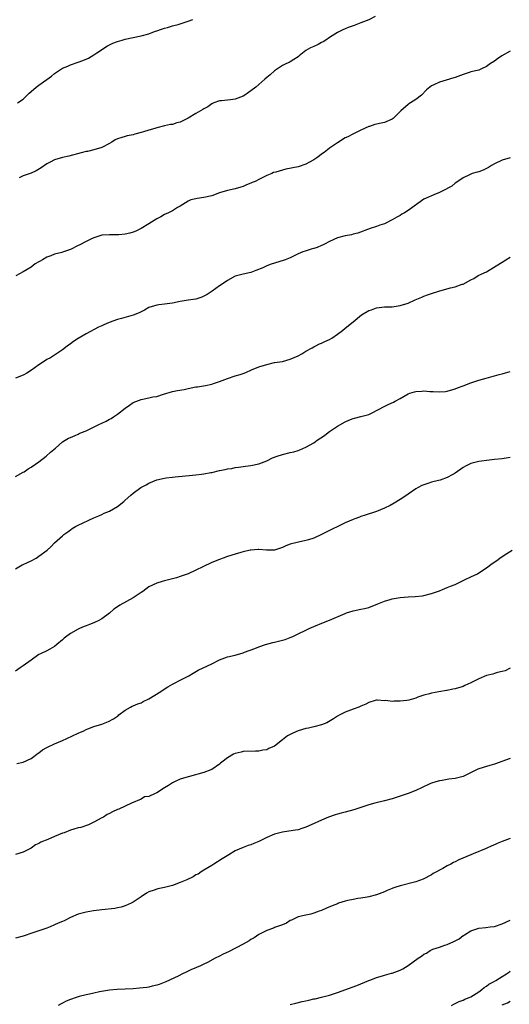
# Model space of a CAD drawing. Units: inches. Extents: x 2595000 to 2598000, y 1503000 to 1506000.
# Drawn here: x 2595836 to 2595961, y 1505105 to 1505356 of the extents above; entities that cross this region are included whole.
import ezdxf

# ---------------------------------------------------------------- set-up
doc = ezdxf.new("R2010")
doc.units = ezdxf.units.IN
doc.header["$MEASUREMENT"] = 0
doc.layers.add('LD25951503_2ft', color=110, linetype='Continuous')

msp = doc.modelspace()

# ---------------------------------------------------------------- linework, layer by layer
at = {"layer": 'LD25951503_2ft'}
for points, elevation in [([(2595835.57, 1505335), (2595837, 1505335.94), (2595838.04, 1505337), (2595838.54, 1505337.46), (2595839.59, 1505338.41), (2595840.28, 1505339), (2595841, 1505339.54), (2595844.18, 1505341.82), (2595845, 1505342.5), (2595845.7, 1505343), (2595847, 1505343.82), (2595848.38, 1505344.38), (2595849, 1505344.66), (2595851, 1505345.35), (2595852.2, 1505345.8), (2595853.59, 1505346.41), (2595855, 1505347.23), (2595855.72, 1505347.72), (2595858.47, 1505349.53), (2595859, 1505349.83), (2595859.81, 1505350.19), (2595861, 1505350.63), (2595862.19, 1505351), (2595863, 1505351.22), (2595865, 1505351.69), (2595867, 1505352.1), (2595869, 1505352.62), (2595870.05, 1505353), (2595870.73, 1505353.27), (2595871, 1505353.35), (2595872.21, 1505353.79), (2595873, 1505354.06), (2595873.77, 1505354.23), (2595875, 1505354.63), (2595875.32, 1505354.68), (2595876.42, 1505355), (2595879, 1505355.85), (2595880.22, 1505356.22)], 8276), ([(2595926.66, 1505357), (2595925, 1505356.2), (2595923, 1505355.4), (2595921.24, 1505354.76), (2595921, 1505354.65), (2595919.78, 1505354.22), (2595919, 1505353.85), (2595918.39, 1505353.61), (2595917, 1505352.94), (2595915, 1505351.69), (2595914.06, 1505351), (2595913.42, 1505350.58), (2595913, 1505350.37), (2595912.14, 1505349.86), (2595911, 1505349.39), (2595910.14, 1505349), (2595909, 1505348.33), (2595907.25, 1505347), (2595907, 1505346.76), (2595905.95, 1505346.05), (2595905, 1505345.44), (2595904.72, 1505345.28), (2595904.09, 1505345), (2595903, 1505344.55), (2595901, 1505343.19), (2595899.87, 1505342.13), (2595899, 1505341.43), (2595898.53, 1505341), (2595896.22, 1505339), (2595895, 1505338.04), (2595894.37, 1505337.63), (2595893.47, 1505337), (2595893, 1505336.71), (2595891, 1505335.98), (2595889.79, 1505335.79), (2595887.5, 1505335.5), (2595887, 1505335.48), (2595885.52, 1505335), (2595885, 1505334.77), (2595884, 1505334), (2595883, 1505333.48), (2595882.73, 1505333.27), (2595881, 1505332.28), (2595879, 1505331.09), (2595877, 1505330.12), (2595876.12, 1505329.88), (2595875, 1505329.53), (2595874.54, 1505329.46), (2595873, 1505329.16), (2595871, 1505328.65), (2595870.51, 1505328.51), (2595869, 1505328.03), (2595867.65, 1505327.65), (2595867, 1505327.44), (2595865.43, 1505327), (2595865, 1505326.88), (2595863.44, 1505326.56), (2595863, 1505326.44), (2595862.15, 1505326.15), (2595861, 1505325.84), (2595860.43, 1505325.57), (2595859.56, 1505325), (2595859, 1505324.68), (2595857, 1505323.63), (2595855, 1505323.03), (2595853.36, 1505322.64), (2595853, 1505322.58), (2595851.76, 1505322.24), (2595848.59, 1505321.41), (2595847, 1505321.07), (2595845, 1505320.49), (2595843.9, 1505319.9), (2595843, 1505319.46), (2595841.53, 1505318.47), (2595840.3, 1505317.7), (2595839, 1505317.09), (2595837, 1505316.37), (2595835.93, 1505315.93)], 8278), ([(2595961, 1505348.16), (2595958.85, 1505347), (2595957.76, 1505346.24), (2595957, 1505345.67), (2595956.01, 1505345), (2595955, 1505344.26), (2595953.71, 1505343.71), (2595953, 1505343.37), (2595951, 1505342.87), (2595950.79, 1505342.79), (2595949, 1505342.26), (2595947, 1505341.46), (2595946.66, 1505341.34), (2595944.75, 1505340.75), (2595943, 1505340.32), (2595941.6, 1505339.6), (2595941, 1505339.35), (2595939.7, 1505338.3), (2595938.41, 1505337), (2595937, 1505335.89), (2595935.65, 1505335), (2595935.24, 1505334.76), (2595935, 1505334.58), (2595933.13, 1505333), (2595931.21, 1505331), (2595931, 1505330.84), (2595929, 1505329.97), (2595928.15, 1505329.85), (2595927, 1505329.54), (2595926.54, 1505329.46), (2595925.19, 1505329), (2595925, 1505328.95), (2595923, 1505328.02), (2595920.98, 1505327), (2595919.65, 1505326.35), (2595919, 1505326.07), (2595917, 1505324.85), (2595916.49, 1505324.49), (2595915, 1505323.43), (2595914.45, 1505323), (2595913.62, 1505322.38), (2595913, 1505321.97), (2595912.46, 1505321.54), (2595911.74, 1505321), (2595911, 1505320.51), (2595909.91, 1505319.91), (2595909, 1505319.39), (2595907, 1505318.72), (2595903.89, 1505318.11), (2595903, 1505317.89), (2595901.37, 1505317.37), (2595900.77, 1505317.23), (2595900.32, 1505317), (2595899, 1505316.45), (2595897, 1505315.51), (2595896.06, 1505315), (2595895.31, 1505314.69), (2595895, 1505314.53), (2595893.89, 1505314.11), (2595893, 1505313.68), (2595892.45, 1505313.55), (2595891, 1505313.13), (2595889, 1505312.69), (2595887, 1505312.04), (2595885, 1505311.35), (2595883, 1505310.88), (2595881.34, 1505310.66), (2595881, 1505310.55), (2595879.69, 1505310.31), (2595879, 1505309.98), (2595877, 1505308.71), (2595876.3, 1505308.3), (2595875, 1505307.5), (2595874.02, 1505307), (2595873, 1505306.54), (2595872.01, 1505305.99), (2595871, 1505305.46), (2595869, 1505304.18), (2595867.03, 1505302.97), (2595865.71, 1505302.29), (2595865, 1505302.04), (2595864.19, 1505301.81), (2595863, 1505301.52), (2595861.38, 1505301.38), (2595861, 1505301.37), (2595860.6, 1505301.4), (2595859, 1505301.41), (2595857, 1505301.27), (2595855, 1505300.64), (2595854.35, 1505300.35), (2595853, 1505299.71), (2595851.25, 1505298.75), (2595851, 1505298.65), (2595849, 1505297.65), (2595848.52, 1505297.48), (2595847.29, 1505297), (2595846.87, 1505296.87), (2595845, 1505296.43), (2595844.01, 1505296.01), (2595843, 1505295.66), (2595841.91, 1505295), (2595841.31, 1505294.69), (2595841, 1505294.48), (2595840.06, 1505293.94), (2595839, 1505293.17), (2595837, 1505291.97), (2595835.09, 1505290.91)], 8280), ([(2595961, 1505321.01), (2595959, 1505320.43), (2595957, 1505319.46), (2595956.22, 1505319), (2595955.48, 1505318.52), (2595955, 1505318.26), (2595954.12, 1505317.88), (2595953, 1505317.45), (2595952.63, 1505317.37), (2595951.37, 1505317), (2595951, 1505316.85), (2595950.68, 1505316.68), (2595949, 1505315.91), (2595947.7, 1505315), (2595947, 1505314.56), (2595946.19, 1505313.81), (2595945, 1505313.18), (2595944.9, 1505313.1), (2595944.67, 1505313), (2595943, 1505312.12), (2595941.57, 1505311.57), (2595941, 1505311.32), (2595940.17, 1505311), (2595939, 1505310.44), (2595935, 1505307.54), (2595934.11, 1505307), (2595933.39, 1505306.61), (2595933, 1505306.33), (2595932.12, 1505305.88), (2595931, 1505305.17), (2595929, 1505304.2), (2595927.85, 1505303.85), (2595927, 1505303.52), (2595925.39, 1505303), (2595922.22, 1505301.78), (2595921, 1505301.53), (2595920.61, 1505301.39), (2595919, 1505301.14), (2595917, 1505300.59), (2595915, 1505299.68), (2595913.69, 1505299), (2595913.25, 1505298.75), (2595913, 1505298.63), (2595911.84, 1505298.16), (2595911, 1505297.87), (2595910.32, 1505297.68), (2595908.77, 1505297.23), (2595908.17, 1505297), (2595907, 1505296.51), (2595905, 1505295.54), (2595903.69, 1505295), (2595903.18, 1505294.82), (2595900.11, 1505293.89), (2595899, 1505293.44), (2595898.66, 1505293.34), (2595897.98, 1505293), (2595896.25, 1505292.25), (2595895, 1505291.78), (2595893, 1505291.32), (2595891.64, 1505291), (2595891, 1505290.83), (2595889, 1505289.75), (2595887.96, 1505289), (2595887, 1505288.37), (2595885.12, 1505287), (2595883.82, 1505286.18), (2595883, 1505285.7), (2595882.51, 1505285.49), (2595881, 1505285), (2595879, 1505284.71), (2595877, 1505284.35), (2595875, 1505283.97), (2595873, 1505283.74), (2595871.53, 1505283.53), (2595871, 1505283.47), (2595869, 1505282.84), (2595867.85, 1505282.15), (2595867, 1505281.76), (2595866.53, 1505281.47), (2595865, 1505280.86), (2595862.06, 1505280.06), (2595861, 1505279.79), (2595858.85, 1505279), (2595857.57, 1505278.43), (2595857, 1505278.14), (2595856.19, 1505277.81), (2595853, 1505276.13), (2595851, 1505274.96), (2595849.81, 1505274.19), (2595849, 1505273.63), (2595848.16, 1505273), (2595847, 1505272.07), (2595845.45, 1505271), (2595843.94, 1505270.06), (2595843, 1505269.56), (2595842.2, 1505269), (2595841, 1505268.27), (2595839.11, 1505266.89), (2595837.88, 1505266.12), (2595837, 1505265.62), (2595835, 1505264.82)], 8282), ([(2595835, 1505239.81), (2595837, 1505240.87), (2595837.21, 1505241), (2595838.26, 1505241.74), (2595839, 1505242.15), (2595841, 1505243.52), (2595842.88, 1505245), (2595843.99, 1505246.01), (2595845.18, 1505247), (2595847, 1505248.59), (2595847.65, 1505249), (2595848.49, 1505249.51), (2595849, 1505249.75), (2595850.26, 1505250.26), (2595851, 1505250.6), (2595851.24, 1505250.76), (2595851.8, 1505251), (2595853, 1505251.46), (2595856.26, 1505253), (2595857, 1505253.37), (2595858.11, 1505253.89), (2595859, 1505254.36), (2595859.41, 1505254.59), (2595860, 1505255), (2595861, 1505255.65), (2595863, 1505257.23), (2595864.04, 1505257.96), (2595865, 1505258.6), (2595867, 1505259.42), (2595869, 1505259.84), (2595870.05, 1505260.05), (2595871, 1505260.21), (2595872.75, 1505260.75), (2595875, 1505261.4), (2595876.3, 1505261.7), (2595877.96, 1505261.96), (2595879, 1505262.2), (2595881, 1505262.6), (2595881.37, 1505262.63), (2595883.38, 1505263), (2595885, 1505263.32), (2595885.49, 1505263.49), (2595887, 1505263.96), (2595889, 1505264.75), (2595891, 1505265.42), (2595892.23, 1505265.77), (2595893, 1505266.07), (2595893.7, 1505266.29), (2595895.12, 1505267), (2595897, 1505267.73), (2595899, 1505268.34), (2595901, 1505268.81), (2595903, 1505269.13), (2595905, 1505269.65), (2595907, 1505270.5), (2595907.99, 1505271), (2595909, 1505271.7), (2595910.6, 1505272.6), (2595911, 1505272.84), (2595911.34, 1505273), (2595912.42, 1505273.58), (2595913, 1505273.74), (2595913.82, 1505274.18), (2595915, 1505274.66), (2595915.57, 1505275), (2595917, 1505276.03), (2595918.27, 1505277), (2595919, 1505277.61), (2595921, 1505279.18), (2595923.17, 1505281), (2595925, 1505282.05), (2595925.72, 1505282.28), (2595927, 1505282.78), (2595929.01, 1505283.01), (2595931, 1505283.05), (2595933, 1505283.32), (2595935, 1505283.98), (2595936.82, 1505284.82), (2595938.49, 1505285.51), (2595939, 1505285.75), (2595939.95, 1505286.05), (2595941, 1505286.46), (2595943.08, 1505287.08), (2595945.82, 1505287.82), (2595947, 1505288.1), (2595948.76, 1505288.76), (2595949, 1505288.83), (2595951, 1505289.9), (2595951.75, 1505290.25), (2595952.88, 1505291), (2595955, 1505291.97), (2595957.46, 1505293.46), (2595959, 1505294.41), (2595959.9, 1505295), (2595961, 1505295.68)], 8284), ([(2595835, 1505216.24), (2595836.75, 1505217.25), (2595837, 1505217.35), (2595838.1, 1505217.9), (2595839, 1505218.3), (2595840.27, 1505219), (2595841, 1505219.44), (2595843.08, 1505221), (2595844.08, 1505221.92), (2595845, 1505222.88), (2595847, 1505224.7), (2595847.36, 1505225), (2595848.32, 1505225.68), (2595849, 1505226.19), (2595849.48, 1505226.52), (2595850.29, 1505227), (2595851, 1505227.36), (2595855, 1505229.26), (2595856.25, 1505229.75), (2595857, 1505230.13), (2595857.6, 1505230.4), (2595859, 1505230.98), (2595861, 1505232.13), (2595862.6, 1505233.4), (2595863, 1505233.74), (2595864.4, 1505235), (2595865, 1505235.52), (2595866.99, 1505237), (2595868.32, 1505237.68), (2595869, 1505238.07), (2595871.06, 1505238.94), (2595873, 1505239.38), (2595873.42, 1505239.42), (2595875, 1505239.63), (2595875.68, 1505239.68), (2595880.12, 1505240.12), (2595881, 1505240.19), (2595882.38, 1505240.38), (2595883, 1505240.43), (2595884.82, 1505240.82), (2595885, 1505240.84), (2595887, 1505241.32), (2595888.42, 1505241.58), (2595889, 1505241.72), (2595890.14, 1505241.86), (2595891, 1505242.06), (2595891.85, 1505242.15), (2595893, 1505242.31), (2595893.58, 1505242.42), (2595895, 1505242.59), (2595897, 1505243.05), (2595899, 1505243.8), (2595900.5, 1505244.5), (2595901.68, 1505245), (2595903, 1505245.42), (2595905, 1505245.89), (2595905.91, 1505246.09), (2595907, 1505246.41), (2595907.44, 1505246.55), (2595909, 1505247.23), (2595911, 1505248.35), (2595911.89, 1505249), (2595913.74, 1505250.26), (2595914.67, 1505251), (2595915, 1505251.24), (2595917, 1505252.57), (2595919, 1505253.74), (2595919.89, 1505254.11), (2595921, 1505254.54), (2595921.35, 1505254.65), (2595923, 1505255.04), (2595925, 1505255.62), (2595926.19, 1505256.19), (2595927, 1505256.56), (2595927.85, 1505257), (2595928.57, 1505257.43), (2595929.91, 1505258.09), (2595931.28, 1505258.72), (2595931.74, 1505259), (2595933, 1505259.68), (2595935, 1505260.82), (2595935.47, 1505261), (2595936.65, 1505261.35), (2595937, 1505261.43), (2595938.48, 1505261.52), (2595939, 1505261.57), (2595940.57, 1505261.43), (2595941, 1505261.42), (2595941.43, 1505261.43), (2595943, 1505261.32), (2595944.53, 1505261.47), (2595945, 1505261.56), (2595947, 1505262.14), (2595947.62, 1505262.38), (2595949, 1505262.85), (2595951, 1505263.61), (2595953, 1505264.29), (2595954.86, 1505264.86), (2595956.68, 1505265.32), (2595957, 1505265.42), (2595958.25, 1505265.75), (2595959, 1505265.92), (2595959.8, 1505266.2), (2595961, 1505266.57)], 8286), ([(2595961, 1505244.65), (2595959, 1505244.27), (2595957, 1505244.07), (2595955, 1505243.89), (2595953.72, 1505243.72), (2595953, 1505243.64), (2595951, 1505243.1), (2595949.6, 1505242.4), (2595949, 1505242.04), (2595947, 1505240.66), (2595946.22, 1505240.22), (2595945, 1505239.5), (2595943.16, 1505238.84), (2595942.76, 1505238.76), (2595941, 1505238.32), (2595940.01, 1505237.99), (2595939, 1505237.67), (2595938.52, 1505237.48), (2595937.57, 1505237), (2595937, 1505236.64), (2595935, 1505235.24), (2595933.65, 1505234.35), (2595933, 1505233.89), (2595931.5, 1505233), (2595930.43, 1505232.43), (2595929, 1505231.73), (2595927, 1505230.84), (2595924.11, 1505229.89), (2595923, 1505229.56), (2595922.6, 1505229.4), (2595921.49, 1505229), (2595921, 1505228.85), (2595919, 1505228), (2595917.14, 1505227), (2595915.65, 1505226.35), (2595915, 1505225.98), (2595914.3, 1505225.7), (2595912.97, 1505224.97), (2595911, 1505224.09), (2595909.67, 1505223.67), (2595909, 1505223.44), (2595907.07, 1505223.07), (2595905.35, 1505222.65), (2595905, 1505222.55), (2595903.86, 1505222.14), (2595903, 1505221.72), (2595901, 1505221.02), (2595898.98, 1505221.02), (2595897, 1505221.17), (2595896.84, 1505221.16), (2595895, 1505221.04), (2595894.77, 1505221), (2595893, 1505220.6), (2595892.38, 1505220.38), (2595891, 1505220.02), (2595889, 1505219.41), (2595887.95, 1505219), (2595887, 1505218.65), (2595885, 1505217.83), (2595882.76, 1505216.76), (2595881, 1505215.87), (2595879, 1505215.01), (2595877, 1505214.28), (2595876.04, 1505213.96), (2595875, 1505213.67), (2595873, 1505213.19), (2595872.4, 1505213), (2595871, 1505212.6), (2595869, 1505211.62), (2595867.49, 1505210.51), (2595867, 1505210.21), (2595866.29, 1505209.71), (2595865, 1505208.84), (2595861.6, 1505207), (2595861, 1505206.57), (2595860.06, 1505205.94), (2595859, 1505204.95), (2595857, 1505203.49), (2595856.08, 1505203), (2595855.34, 1505202.66), (2595855, 1505202.46), (2595853.91, 1505202.09), (2595853, 1505201.68), (2595852.49, 1505201.51), (2595851.33, 1505201), (2595851, 1505200.89), (2595849, 1505199.77), (2595847.42, 1505198.58), (2595847, 1505198.16), (2595845.58, 1505197), (2595845, 1505196.47), (2595843.81, 1505195.81), (2595843, 1505195.32), (2595841.44, 1505194.56), (2595841, 1505194.38), (2595839, 1505193), (2595837, 1505191.52), (2595836.25, 1505191), (2595835, 1505190.2)], 8288), ([(2595835.38, 1505166.62), (2595837, 1505167.01), (2595839, 1505167.91), (2595840.77, 1505169.23), (2595841, 1505169.36), (2595841.91, 1505170.09), (2595843, 1505170.69), (2595843.19, 1505170.81), (2595845, 1505171.62), (2595847, 1505172.49), (2595848.14, 1505173), (2595851, 1505174.39), (2595852.41, 1505175), (2595853, 1505175.28), (2595853.44, 1505175.44), (2595855, 1505176.04), (2595857, 1505176.68), (2595857.9, 1505177), (2595858.69, 1505177.31), (2595860.02, 1505177.98), (2595861, 1505178.71), (2595861.18, 1505178.82), (2595861.39, 1505179), (2595863, 1505180.22), (2595864.34, 1505181), (2595864.78, 1505181.22), (2595865, 1505181.31), (2595866.17, 1505181.84), (2595867, 1505182.1), (2595867.57, 1505182.43), (2595869, 1505183.11), (2595872.08, 1505185), (2595872.61, 1505185.39), (2595873.83, 1505186.17), (2595875, 1505186.83), (2595875.35, 1505187), (2595877, 1505187.9), (2595879.19, 1505189), (2595880.31, 1505189.69), (2595881.59, 1505190.41), (2595885, 1505192.04), (2595887, 1505193.06), (2595889, 1505193.79), (2595891, 1505194.27), (2595893, 1505194.86), (2595893.34, 1505195), (2595895.98, 1505195.98), (2595897, 1505196.4), (2595898.72, 1505197), (2595900.53, 1505197.47), (2595901, 1505197.57), (2595903, 1505198.06), (2595903.73, 1505198.27), (2595905, 1505198.71), (2595905.66, 1505199), (2595907, 1505199.64), (2595909, 1505200.64), (2595909.82, 1505201), (2595911, 1505201.56), (2595913.46, 1505202.54), (2595915, 1505203.18), (2595919, 1505204.89), (2595919.33, 1505205), (2595921, 1505205.52), (2595923, 1505205.96), (2595923.89, 1505206.11), (2595925, 1505206.4), (2595927.31, 1505207.31), (2595929, 1505208.05), (2595930.45, 1505208.45), (2595931, 1505208.63), (2595933, 1505208.96), (2595935, 1505209.12), (2595936.79, 1505209.21), (2595938.6, 1505209.4), (2595939, 1505209.47), (2595941, 1505209.96), (2595943, 1505210.68), (2595943.78, 1505211), (2595945, 1505211.47), (2595945.81, 1505211.81), (2595947, 1505212.28), (2595948.51, 1505213), (2595949.53, 1505213.53), (2595951, 1505214.24), (2595952.65, 1505215), (2595953, 1505215.19), (2595955, 1505216.5), (2595956.42, 1505217.58), (2595957.61, 1505218.39), (2595958.42, 1505219), (2595959, 1505219.41), (2595960.14, 1505220.14), (2595961.55, 1505221)], 8290), ([(2595961, 1505190.93), (2595959.71, 1505190.29), (2595959, 1505190.05), (2595957.79, 1505189.79), (2595957, 1505189.57), (2595956.57, 1505189.43), (2595955, 1505189.1), (2595953, 1505188.24), (2595951, 1505187.18), (2595949.5, 1505186.5), (2595949, 1505186.29), (2595947, 1505185.69), (2595946.41, 1505185.59), (2595945, 1505185.25), (2595944.77, 1505185.23), (2595942.86, 1505184.86), (2595941, 1505184.57), (2595940.43, 1505184.43), (2595939, 1505184.03), (2595937.52, 1505183.52), (2595937, 1505183.3), (2595935.24, 1505182.76), (2595934.71, 1505182.71), (2595933, 1505182.5), (2595931.5, 1505182.5), (2595931, 1505182.47), (2595929.35, 1505182.66), (2595929, 1505182.61), (2595927.2, 1505182.8), (2595927, 1505182.75), (2595926.65, 1505182.65), (2595925, 1505182.21), (2595924.23, 1505181.77), (2595923, 1505181.28), (2595922.83, 1505181.17), (2595922.43, 1505181), (2595921, 1505180.49), (2595919, 1505179.75), (2595917.63, 1505179), (2595917, 1505178.68), (2595916.01, 1505177.99), (2595914.78, 1505177.22), (2595914.35, 1505177), (2595913, 1505176.47), (2595911, 1505175.94), (2595909.64, 1505175.64), (2595909, 1505175.52), (2595907.03, 1505174.97), (2595905.63, 1505174.37), (2595904.31, 1505173.69), (2595903.49, 1505173), (2595903, 1505172.63), (2595901, 1505171.03), (2595899.58, 1505170.42), (2595899, 1505170.11), (2595897.98, 1505170.02), (2595897, 1505169.78), (2595896.19, 1505169.81), (2595893, 1505169.68), (2595892.47, 1505169.53), (2595891, 1505169.2), (2595890.59, 1505169), (2595889, 1505168.05), (2595887.61, 1505167), (2595887.28, 1505166.72), (2595887, 1505166.5), (2595885, 1505165.13), (2595884.74, 1505165), (2595883, 1505164.35), (2595879.34, 1505163.34), (2595879, 1505163.26), (2595878.18, 1505163), (2595877.26, 1505162.74), (2595877, 1505162.63), (2595875.89, 1505162.11), (2595875, 1505161.68), (2595873.98, 1505161), (2595873, 1505160.41), (2595871, 1505159.16), (2595870.62, 1505159), (2595869, 1505158.26), (2595867.87, 1505158.13), (2595867, 1505157.56), (2595864.55, 1505156.55), (2595863, 1505155.72), (2595861.36, 1505155), (2595861, 1505154.88), (2595859.7, 1505154.3), (2595859, 1505153.91), (2595858.37, 1505153.63), (2595857.41, 1505153), (2595857, 1505152.76), (2595855, 1505151.67), (2595853.63, 1505151), (2595851.68, 1505150.32), (2595851, 1505150.2), (2595849.9, 1505149.9), (2595849, 1505149.61), (2595847.42, 1505149), (2595847, 1505148.87), (2595845, 1505148.02), (2595843.24, 1505147.24), (2595841.45, 1505146.55), (2595841, 1505146.26), (2595840.11, 1505145.89), (2595839, 1505145.07), (2595837, 1505144.05), (2595835, 1505143.45)], 8292), ([(2595961, 1505167.91), (2595957, 1505166.45), (2595955.87, 1505166.13), (2595955, 1505165.9), (2595953, 1505165.28), (2595952.8, 1505165.2), (2595949, 1505163.34), (2595947, 1505162.83), (2595945.37, 1505162.63), (2595943.66, 1505162.34), (2595943, 1505162.21), (2595942.06, 1505161.94), (2595941, 1505161.6), (2595940.58, 1505161.42), (2595938.47, 1505160.47), (2595937, 1505159.75), (2595935.04, 1505158.96), (2595933, 1505158.32), (2595931.99, 1505158.01), (2595931, 1505157.67), (2595929, 1505157.08), (2595926.51, 1505156.51), (2595925, 1505156.08), (2595921.21, 1505154.79), (2595919, 1505154.21), (2595917.99, 1505154.01), (2595917, 1505153.72), (2595916.41, 1505153.59), (2595914.78, 1505153), (2595913, 1505152.23), (2595910.3, 1505151), (2595909, 1505150.43), (2595907.93, 1505150.07), (2595907, 1505149.77), (2595906.36, 1505149.64), (2595904.65, 1505149.35), (2595903, 1505149.14), (2595901, 1505148.64), (2595899, 1505147.78), (2595897, 1505146.75), (2595895.73, 1505146.27), (2595895, 1505145.9), (2595894.29, 1505145.71), (2595893, 1505145.21), (2595891, 1505144.34), (2595889.39, 1505143.39), (2595887.69, 1505142.31), (2595885.52, 1505141), (2595885, 1505140.66), (2595883, 1505139.47), (2595882.28, 1505139), (2595881.53, 1505138.47), (2595881, 1505138.22), (2595880.26, 1505137.74), (2595878.7, 1505137), (2595877, 1505136.27), (2595875, 1505135.53), (2595873, 1505135), (2595871.3, 1505134.7), (2595871, 1505134.62), (2595870.36, 1505134.36), (2595869, 1505133.92), (2595868.39, 1505133.61), (2595867, 1505132.68), (2595865, 1505131.29), (2595864.49, 1505131), (2595863, 1505130.36), (2595861.96, 1505130.04), (2595861, 1505129.83), (2595860.29, 1505129.7), (2595857, 1505129.34), (2595854.94, 1505129.06), (2595853, 1505128.76), (2595852.66, 1505128.66), (2595851, 1505128.27), (2595849, 1505127.42), (2595847.44, 1505126.56), (2595847, 1505126.39), (2595845.91, 1505125.91), (2595845, 1505125.48), (2595843.84, 1505125), (2595843, 1505124.68), (2595839.44, 1505123.44), (2595837, 1505122.63), (2595835, 1505122.12)], 8294), ([(2595961, 1505147.51), (2595959, 1505146.72), (2595957.73, 1505146.27), (2595957, 1505145.94), (2595956.32, 1505145.68), (2595954.89, 1505145), (2595951.62, 1505143.62), (2595951, 1505143.38), (2595947.93, 1505142.07), (2595947, 1505141.56), (2595946.61, 1505141.39), (2595945.94, 1505141), (2595945, 1505140.53), (2595943.86, 1505139.86), (2595943, 1505139.43), (2595942.28, 1505139), (2595941.4, 1505138.6), (2595941, 1505138.29), (2595938.86, 1505137.14), (2595937, 1505136.48), (2595936.34, 1505136.34), (2595933, 1505135.44), (2595931.64, 1505135), (2595931.16, 1505134.84), (2595931, 1505134.76), (2595929.72, 1505134.28), (2595929, 1505133.94), (2595927, 1505133.19), (2595925, 1505132.64), (2595924.6, 1505132.6), (2595923, 1505132.3), (2595922.2, 1505132.2), (2595921, 1505131.97), (2595919.68, 1505131.68), (2595919, 1505131.52), (2595917.26, 1505131), (2595917, 1505130.91), (2595915.68, 1505130.32), (2595914.26, 1505129.74), (2595913, 1505129.2), (2595912.39, 1505129), (2595911, 1505128.47), (2595910.28, 1505128.28), (2595909, 1505128.02), (2595907, 1505127.53), (2595905.81, 1505127), (2595905.29, 1505126.71), (2595905, 1505126.59), (2595904.05, 1505125.95), (2595903, 1505125.52), (2595901, 1505124.8), (2595900.71, 1505124.71), (2595899, 1505124.1), (2595897, 1505123.07), (2595895.79, 1505122.21), (2595895, 1505121.77), (2595894.55, 1505121.45), (2595893.78, 1505121), (2595893, 1505120.57), (2595889.32, 1505118.68), (2595887.95, 1505118.05), (2595887, 1505117.54), (2595885.89, 1505117), (2595883.93, 1505115.93), (2595883, 1505115.46), (2595881.99, 1505115), (2595881.28, 1505114.72), (2595881, 1505114.57), (2595879.88, 1505114.12), (2595879, 1505113.67), (2595878.53, 1505113.47), (2595877.6, 1505113), (2595876.45, 1505112.45), (2595873.28, 1505111), (2595871.66, 1505110.34), (2595871, 1505110.11), (2595869.87, 1505109.87), (2595869, 1505109.63), (2595868.46, 1505109.54), (2595866.64, 1505109.36), (2595865, 1505109.25), (2595860.96, 1505109.04), (2595859, 1505108.88), (2595856.41, 1505108.41), (2595855, 1505108.09), (2595853.86, 1505107.86), (2595853, 1505107.64), (2595851.24, 1505107.24), (2595850.48, 1505107), (2595849, 1505106.49), (2595847.96, 1505106.04), (2595847, 1505105.53), (2595846.63, 1505105.37), (2595845.94, 1505105)], 8296), ([(2595905, 1505105.21), (2595906.42, 1505105.58), (2595908.04, 1505105.96), (2595909, 1505106.17), (2595909.7, 1505106.3), (2595911, 1505106.62), (2595911.33, 1505106.67), (2595913, 1505107.06), (2595915, 1505107.58), (2595917, 1505108.27), (2595921.94, 1505110.06), (2595925, 1505111.33), (2595925.5, 1505111.5), (2595927, 1505112.1), (2595928.53, 1505112.53), (2595929, 1505112.69), (2595930.82, 1505113.18), (2595931, 1505113.22), (2595933, 1505113.98), (2595933.67, 1505114.33), (2595935, 1505115.15), (2595937.57, 1505117), (2595938.43, 1505117.57), (2595939, 1505118.03), (2595939.66, 1505118.34), (2595940.66, 1505119), (2595941, 1505119.19), (2595941.31, 1505119.31), (2595943, 1505119.87), (2595944.33, 1505120.33), (2595945, 1505120.53), (2595946.7, 1505121.3), (2595947, 1505121.48), (2595948.03, 1505121.97), (2595949, 1505122.76), (2595949.16, 1505122.84), (2595949.38, 1505123), (2595951, 1505124.01), (2595953, 1505124.66), (2595954.83, 1505124.83), (2595955.9, 1505125), (2595957, 1505125.13), (2595959, 1505125.75), (2595961, 1505126.71)], 8298), ([(2595946.11, 1505105), (2595946.67, 1505105.33), (2595947, 1505105.45), (2595948.03, 1505105.97), (2595949, 1505106.33), (2595949.46, 1505106.54), (2595950.59, 1505107), (2595951, 1505107.21), (2595953, 1505108.46), (2595953.76, 1505109), (2595954.42, 1505109.58), (2595955, 1505109.91), (2595955.6, 1505110.4), (2595956.74, 1505111), (2595957.36, 1505111.36), (2595959, 1505112.34), (2595960.05, 1505113), (2595960.59, 1505113.41), (2595961, 1505113.67)], 8300), ([(2595959, 1505105.1), (2595960.33, 1505105.67), (2595961, 1505106.1)], 8302)]:
    msp.add_lwpolyline(points, dxfattribs=dict(at, elevation=elevation))

doc.saveas('drawing.dxf')
